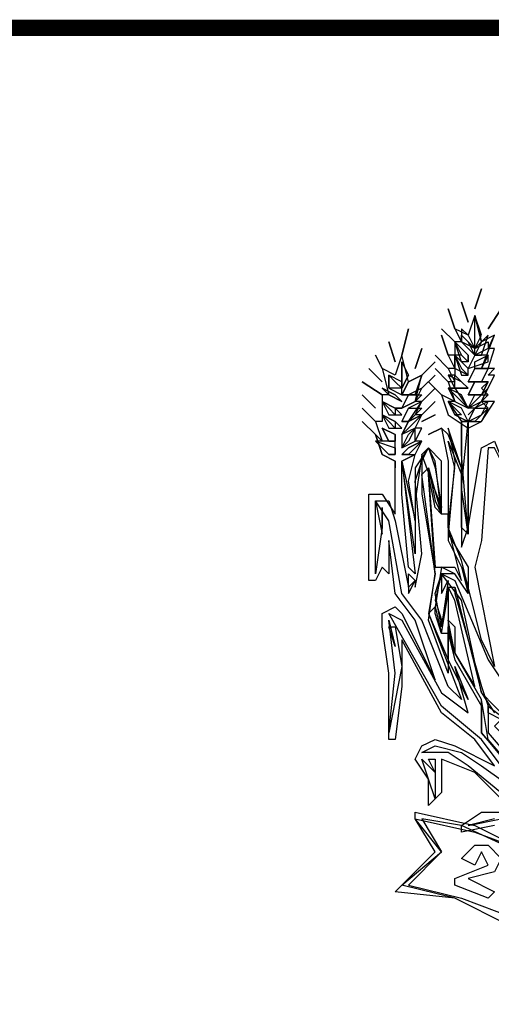
# Model space of a CAD drawing. Extents: x 676300 to 678100, y 7178125 to 7179646.
# Drawn here: x 677709 to 677737, y 7178316 to 7178376 of the extents above; entities that cross this region are included whole.
import ezdxf

# ---------------------------------------------------------------- set-up
doc = ezdxf.new("R2010")
doc.units = 0
doc.layers.add('DADOS_FIXOS', color=7, linetype='CONTINUOUS')

msp = doc.modelspace()

# ---------------------------------------------------------------- linework, layer by layer
at = {"layer": 'DADOS_FIXOS', "linetype": 'CONTINUOUS', "const_width": 1, "flags": 128}
msp.add_lwpolyline([(678078.5, 7178375.25), (676320.5, 7178375.25)], dxfattribs=at)
at = {"layer": 'DADOS_FIXOS', "color": 7, "linetype": 'CONTINUOUS'}
for points in [[(677736.479, 7178358.102), (677736.883, 7178359.315), (677736.479, 7178358.102)], [(677735.67, 7178358.506), (677736.075, 7178357.293), (677735.67, 7178358.506)], [(677734.862, 7178358.102), (677735.266, 7178356.889), (677734.862, 7178358.102)], [(677737.288, 7178356.889), (677738.096, 7178358.102), (677737.288, 7178356.889)], [(677737.288, 7178355.676), (677737.692, 7178356.485), (677736.883, 7178356.08), (677736.479, 7178357.698), (677736.075, 7178356.485), (677735.266, 7178356.889), (677735.67, 7178356.08), (677735.266, 7178356.08), (677735.266, 7178355.272), (677734.862, 7178355.272), (677735.266, 7178354.463), (677734.862, 7178354.463), (677735.266, 7178353.654), (677734.862, 7178353.654), (677735.266, 7178352.441), (677734.457, 7178352.845), (677734.862, 7178351.632), (677736.075, 7178350.824), (677736.883, 7178351.228), (677737.692, 7178352.441), (677736.883, 7178352.441), (677737.692, 7178354.059), (677737.288, 7178354.059), (677737.692, 7178354.463), (677737.288, 7178354.463), (677737.692, 7178355.676), (677737.288, 7178355.676)], [(677735.67, 7178351.228), (677736.883, 7178351.228), (677737.288, 7178352.037), (677736.883, 7178352.441), (677737.288, 7178352.845), (677736.883, 7178353.25), (677737.288, 7178353.654), (677736.883, 7178353.654), (677737.288, 7178354.463), (677736.883, 7178354.463), (677737.692, 7178356.485), (677736.883, 7178356.08), (677736.479, 7178357.698), (677736.075, 7178356.485), (677735.67, 7178356.889), (677735.67, 7178356.08), (677735.266, 7178356.08), (677735.67, 7178355.272), (677735.266, 7178355.272), (677735.266, 7178354.059), (677734.862, 7178354.059), (677735.266, 7178353.25), (677734.862, 7178353.25), (677735.266, 7178352.441), (677734.862, 7178352.441), (677735.67, 7178351.228)], [(677736.479, 7178357.698), (677736.075, 7178356.485), (677736.479, 7178355.676), (677736.883, 7178356.485), (677736.479, 7178357.698)], [(677736.479, 7178356.485), (677736.479, 7178357.698), (677736.883, 7178356.08), (677736.479, 7178355.676), (677736.479, 7178356.485)], [(677732.031, 7178355.272), (677732.436, 7178356.889), (677732.031, 7178355.272)], [(677734.457, 7178356.889), (677735.266, 7178356.08), (677734.457, 7178356.889)], [(677734.457, 7178356.485), (677734.862, 7178355.272), (677734.457, 7178356.485)], [(677735.67, 7178356.485), (677735.67, 7178356.08), (677736.479, 7178355.272), (677736.075, 7178356.08), (677735.67, 7178356.485)], [(677735.67, 7178356.485), (677736.075, 7178356.08), (677736.479, 7178355.676), (677735.67, 7178356.08), (677735.67, 7178356.485)], [(677737.288, 7178356.485), (677736.883, 7178356.08), (677736.479, 7178355.272), (677736.883, 7178355.272), (677737.288, 7178356.485)], [(677731.223, 7178356.08), (677731.627, 7178354.867), (677731.223, 7178356.08)], [(677732.84, 7178354.463), (677733.244, 7178355.676), (677732.84, 7178354.463)], [(677735.266, 7178356.08), (677735.67, 7178355.272), (677736.075, 7178354.867), (677736.075, 7178355.272), (677735.266, 7178356.08)], [(677735.266, 7178356.08), (677736.075, 7178355.272), (677736.075, 7178354.867), (677735.67, 7178354.867), (677735.266, 7178356.08)], [(677735.67, 7178356.08), (677735.67, 7178356.08)], [(677737.288, 7178355.676), (677736.479, 7178355.272), (677736.479, 7178355.676), (677737.288, 7178356.08), (677737.288, 7178355.676)], [(677736.479, 7178355.676), (677736.479, 7178355.676)], [(677737.288, 7178355.676), (677737.288, 7178355.676)], [(677737.288, 7178355.676), (677737.288, 7178355.676)], [(677737.288, 7178355.676), (677737.288, 7178355.676)], [(677730.414, 7178355.272), (677730.818, 7178354.463), (677730.414, 7178355.272)], [(677739.714, 7178328.99), (677737.288, 7178331.82), (677736.883, 7178334.246), (677735.266, 7178337.076), (677734.862, 7178339.098), (677734.862, 7178335.863), (677733.649, 7178339.098), (677734.053, 7178341.928), (677733.649, 7178347.993), (677733.649, 7178348.398), (677734.053, 7178346.376), (677734.457, 7178345.567), (677734.457, 7178348.802), (677733.649, 7178349.611), (677732.84, 7178348.398), (677732.84, 7178343.141), (677732.031, 7178348.802), (677732.84, 7178349.206), (677733.244, 7178350.015), (677732.84, 7178350.015), (677733.244, 7178350.824), (677732.84, 7178350.824), (677733.244, 7178351.632), (677732.84, 7178351.632), (677733.244, 7178352.441), (677732.84, 7178352.441), (677733.244, 7178354.059), (677732.436, 7178353.654), (677732.031, 7178355.272), (677731.627, 7178354.059), (677730.818, 7178354.463), (677731.223, 7178352.845), (677730.818, 7178352.845), (677730.818, 7178352.037), (677730.818, 7178352.037), (677730.818, 7178351.228), (677730.414, 7178351.228), (677730.818, 7178350.015), (677730.414, 7178350.419), (677730.818, 7178349.206), (677731.627, 7178348.802), (677731.627, 7178348.398)], [(677734.053, 7178355.272), (677734.862, 7178354.463), (677734.053, 7178355.272)], [(677735.266, 7178355.272), (677735.67, 7178354.059), (677736.075, 7178354.059), (677736.075, 7178354.463), (677735.266, 7178355.272)], [(677735.266, 7178355.272), (677735.67, 7178354.463), (677736.075, 7178354.059), (677735.266, 7178354.463), (677735.266, 7178355.272)], [(677737.288, 7178355.272), (677736.479, 7178355.272), (677736.075, 7178354.463), (677737.288, 7178354.867), (677737.288, 7178355.272)], [(677737.288, 7178355.272), (677736.883, 7178354.463), (677736.479, 7178354.463), (677736.479, 7178354.867), (677737.288, 7178355.272)], [(677736.479, 7178355.272), (677736.479, 7178355.272)], [(677736.479, 7178355.272), (677736.479, 7178355.272)], [(677730.01, 7178354.463), (677730.818, 7178353.654), (677730.01, 7178354.463)], [(677732.031, 7178354.867), (677732.031, 7178354.059), (677732.031, 7178353.25), (677732.436, 7178354.059), (677732.031, 7178354.867)], [(677732.031, 7178354.867), (677732.436, 7178354.059), (677732.031, 7178353.25), (677732.031, 7178354.059), (677732.031, 7178354.867)], [(677733.244, 7178354.059), (677734.053, 7178354.867), (677733.244, 7178354.059)], [(677734.053, 7178354.463), (677734.862, 7178353.654), (677734.053, 7178354.463)], [(677737.288, 7178354.463), (677736.479, 7178354.463), (677736.075, 7178353.654), (677736.883, 7178353.654), (677737.288, 7178354.463)], [(677737.288, 7178354.463), (677736.883, 7178353.654), (677736.075, 7178353.654), (677736.479, 7178354.463), (677737.288, 7178354.463)], [(677736.075, 7178354.463), (677736.075, 7178354.463), (677736.075, 7178354.463)], [(677731.223, 7178354.059), (677731.223, 7178353.25), (677732.031, 7178352.845), (677732.031, 7178353.654), (677731.223, 7178354.059)], [(677731.223, 7178354.059), (677731.627, 7178353.654), (677732.031, 7178353.25), (677731.223, 7178353.25), (677731.223, 7178354.059)], [(677733.244, 7178354.059), (677732.436, 7178353.654), (677732.031, 7178352.845), (677732.84, 7178352.845), (677733.244, 7178354.059)], [(677733.244, 7178354.059), (677732.84, 7178352.845), (677732.031, 7178352.845), (677732.436, 7178353.654), (677733.244, 7178354.059)], [(677733.244, 7178353.25), (677734.053, 7178354.059), (677733.244, 7178353.25)], [(677734.862, 7178354.059), (677735.266, 7178353.25), (677736.075, 7178353.25), (677735.67, 7178353.654), (677734.862, 7178354.059)], [(677735.266, 7178354.059), (677735.67, 7178353.654), (677736.075, 7178353.25), (677735.266, 7178353.25), (677735.266, 7178354.059)], [(677736.479, 7178354.059), (677736.479, 7178354.059)], [(677737.288, 7178354.059), (677737.288, 7178354.059)], [(677729.605, 7178353.654), (677730.818, 7178352.845), (677729.605, 7178353.654)], [(677730.818, 7178353.25), (677731.223, 7178352.845), (677732.031, 7178352.441), (677731.627, 7178352.845), (677730.818, 7178353.25)], [(677730.818, 7178353.25), (677731.627, 7178352.845), (677732.031, 7178352.441), (677731.223, 7178352.845), (677730.818, 7178353.25)], [(677733.244, 7178353.25), (677732.436, 7178352.845), (677732.031, 7178352.037), (677732.84, 7178352.441), (677733.244, 7178353.25)], [(677732.031, 7178353.25), (677732.031, 7178353.25)], [(677733.244, 7178352.441), (677734.053, 7178353.25), (677733.244, 7178352.441)], [(677733.649, 7178353.654), (677734.457, 7178352.845), (677733.649, 7178353.654)], [(677734.862, 7178353.25), (677735.266, 7178352.441), (677736.075, 7178352.037), (677735.67, 7178352.845), (677734.862, 7178353.25)], [(677735.266, 7178352.845), (677734.862, 7178353.25), (677735.266, 7178353.25), (677736.075, 7178352.037), (677735.266, 7178352.845)], [(677737.288, 7178353.654), (677736.479, 7178353.654), (677736.075, 7178352.845), (677736.883, 7178352.845), (677737.288, 7178353.654)], [(677737.288, 7178353.654), (677736.883, 7178352.845), (677736.075, 7178352.845), (677736.479, 7178353.654), (677737.288, 7178353.654)], [(677736.075, 7178353.654), (677736.075, 7178353.654)], [(677737.288, 7178353.25), (677736.479, 7178352.441), (677736.075, 7178352.037), (677736.883, 7178352.441), (677737.288, 7178353.25)], [(677736.479, 7178353.654), (677736.479, 7178353.654)], [(677737.288, 7178353.25), (677737.288, 7178353.25)], [(677729.605, 7178352.845), (677730.414, 7178352.037), (677729.605, 7178352.845)], [(677732.031, 7178352.845), (677732.031, 7178352.845)], [(677733.244, 7178352.845), (677732.84, 7178352.441), (677732.031, 7178352.037), (677732.436, 7178352.845), (677733.244, 7178352.845)], [(677732.031, 7178352.845), (677732.031, 7178352.845), (677732.031, 7178352.845)], [(677734.862, 7178352.845), (677734.862, 7178352.845)], [(677737.288, 7178352.845), (677736.479, 7178352.037), (677736.075, 7178352.037), (677736.479, 7178352.845), (677737.288, 7178352.845)], [(677736.075, 7178352.845), (677736.075, 7178352.845)], [(677736.075, 7178352.845), (677736.075, 7178352.845)], [(677729.605, 7178352.037), (677730.414, 7178351.228), (677729.605, 7178352.037)], [(677730.818, 7178352.441), (677731.223, 7178351.632), (677732.031, 7178351.632), (677731.627, 7178352.037), (677730.818, 7178352.441)], [(677730.818, 7178352.441), (677731.627, 7178352.037), (677731.627, 7178351.632), (677731.223, 7178352.037), (677730.818, 7178352.441)], [(677730.818, 7178352.037), (677730.818, 7178352.037)], [(677732.031, 7178352.037), (677731.627, 7178352.037), (677732.031, 7178352.037)], [(677733.244, 7178352.441), (677732.436, 7178352.037), (677732.031, 7178351.228), (677732.436, 7178351.228), (677733.244, 7178352.441)], [(677732.031, 7178352.037), (677732.031, 7178352.037)], [(677733.244, 7178352.037), (677732.436, 7178351.228), (677732.031, 7178351.228), (677732.436, 7178352.037), (677733.244, 7178352.037)], [(677733.244, 7178351.632), (677734.053, 7178352.441), (677733.244, 7178351.632)], [(677734.862, 7178352.441), (677735.266, 7178351.632), (677736.075, 7178351.228), (677735.67, 7178352.037), (677734.862, 7178352.441)], [(677735.266, 7178351.632), (677734.862, 7178352.441), (677735.67, 7178351.632), (677735.67, 7178351.632), (677735.266, 7178351.632)], [(677737.288, 7178352.441), (677736.479, 7178352.037), (677736.075, 7178351.228), (677736.883, 7178351.632), (677737.288, 7178352.441)], [(677737.288, 7178352.037), (677736.479, 7178351.228), (677736.075, 7178351.228), (677736.479, 7178352.037), (677737.288, 7178352.037)], [(677736.075, 7178351.632), (677736.479, 7178352.037), (677736.075, 7178351.632)], [(677736.075, 7178352.037), (677736.075, 7178352.037)], [(677730.818, 7178351.632), (677731.223, 7178350.824), (677732.031, 7178350.824), (677731.627, 7178351.228), (677730.818, 7178351.632)], [(677730.818, 7178351.632), (677731.627, 7178351.228), (677731.627, 7178350.824), (677731.223, 7178351.228), (677730.818, 7178351.632)], [(677733.244, 7178351.632), (677732.436, 7178351.228), (677732.031, 7178350.419), (677732.436, 7178350.824), (677733.244, 7178351.632)], [(677733.244, 7178351.632), (677732.436, 7178350.824), (677732.031, 7178350.419), (677732.436, 7178351.228), (677733.244, 7178351.632)], [(677733.244, 7178351.228), (677734.053, 7178351.632), (677733.244, 7178351.228)], [(677729.605, 7178351.228), (677730.414, 7178350.419), (677729.605, 7178351.228)], [(677730.818, 7178350.824), (677731.223, 7178350.015), (677731.627, 7178350.015), (677731.627, 7178350.419), (677730.818, 7178350.824)], [(677730.818, 7178350.824), (677731.627, 7178350.419), (677731.627, 7178350.015), (677731.223, 7178350.015), (677730.818, 7178350.824)], [(677731.627, 7178351.228), (677731.627, 7178351.228), (677731.627, 7178351.228)], [(677732.031, 7178351.228), (677732.031, 7178351.228)], [(677732.84, 7178350.824), (677732.031, 7178350.419), (677732.031, 7178349.611), (677732.84, 7178350.015), (677732.84, 7178350.824)], [(677732.84, 7178350.824), (677732.436, 7178350.015), (677732.031, 7178349.611), (677732.436, 7178350.419), (677732.84, 7178350.824)], [(677733.649, 7178350.419), (677734.457, 7178350.824), (677733.649, 7178350.419)], [(677736.075, 7178351.228), (677736.075, 7178344.354), (677735.67, 7178347.185), (677736.075, 7178351.228), (677735.67, 7178351.228), (677735.67, 7178348.398), (677734.862, 7178350.419), (677734.457, 7178350.824), (677734.862, 7178348.802), (677734.862, 7178343.95), (677735.67, 7178342.333), (677736.075, 7178340.715), (677735.266, 7178341.928), (677734.457, 7178342.333), (677734.053, 7178339.907), (677734.457, 7178338.289), (677734.862, 7178340.715), (677734.862, 7178341.12), (677735.266, 7178341.12), (677736.883, 7178334.65), (677737.692, 7178333.437)], [(677736.075, 7178344.759), (677736.075, 7178344.354), (677735.67, 7178344.759), (677735.67, 7178348.398), (677734.862, 7178350.824), (677735.266, 7178348.802), (677734.862, 7178344.354), (677736.075, 7178342.333), (677736.075, 7178340.715), (677736.075, 7178340.715), (677735.266, 7178341.928), (677734.457, 7178341.928), (677734.053, 7178340.311), (677734.457, 7178339.098), (677734.457, 7178338.694), (677734.862, 7178341.12), (677735.266, 7178341.12), (677735.266, 7178340.715), (677736.883, 7178335.055), (677737.288, 7178333.842), (677738.905, 7178332.629)], [(677734.862, 7178350.824), (677734.862, 7178350.824)], [(677735.67, 7178349.206), (677735.67, 7178351.228), (677736.075, 7178351.228), (677736.075, 7178344.354), (677735.67, 7178349.206)], [(677736.075, 7178351.228), (677736.075, 7178351.228)], [(677737.692, 7178326.564), (677735.67, 7178326.159), (677735.67, 7178326.564), (677736.883, 7178327.372), (677738.905, 7178327.372), (677736.479, 7178329.798), (677734.457, 7178330.607), (677734.457, 7178328.585), (677733.649, 7178327.777), (677733.649, 7178329.394), (677732.84, 7178330.607), (677733.244, 7178331.416), (677734.053, 7178331.82), (677735.266, 7178331.416), (677737.692, 7178330.203), (677736.479, 7178331.82), (677734.457, 7178333.437), (677732.031, 7178337.885), (677732.031, 7178335.055), (677731.627, 7178331.82), (677731.223, 7178331.82), (677731.223, 7178332.224), (677731.223, 7178335.863), (677730.818, 7178338.694), (677730.818, 7178339.502), (677731.627, 7178339.907), (677732.031, 7178339.502), (677734.053, 7178335.459), (677732.84, 7178339.098), (677731.627, 7178340.715), (677731.223, 7178343.95), (677731.223, 7178341.928), (677730.818, 7178342.333), (677730.414, 7178341.524), (677730.01, 7178341.524), (677730.01, 7178346.78), (677730.818, 7178346.78), (677731.627, 7178345.567), (677731.627, 7178348.802), (677730.818, 7178349.206), (677730.414, 7178350.419)], [(677731.627, 7178350.419), (677731.627, 7178350.419), (677731.627, 7178350.419)], [(677732.031, 7178350.419), (677732.031, 7178350.419)], [(677736.075, 7178344.759), (677736.075, 7178350.419), (677736.075, 7178344.759)], [(677730.414, 7178350.015), (677731.223, 7178349.206), (677731.627, 7178349.206), (677731.627, 7178350.015), (677730.414, 7178350.015)], [(677731.223, 7178349.206), (677730.414, 7178350.015), (677731.627, 7178349.611), (677731.627, 7178349.206), (677731.223, 7178349.206)], [(677733.244, 7178339.098), (677732.031, 7178340.715), (677731.223, 7178345.163), (677730.414, 7178346.376), (677731.223, 7178346.376), (677731.627, 7178345.163), (677732.436, 7178341.12), (677732.436, 7178340.715), (677732.84, 7178341.524), (677732.84, 7178341.12), (677733.244, 7178343.141), (677732.84, 7178347.589), (677733.244, 7178348.802), (677733.649, 7178349.611), (677734.053, 7178348.398), (677734.457, 7178345.972), (677733.244, 7178349.206), (677733.244, 7178346.78), (677734.053, 7178341.928), (677733.649, 7178339.502), (677735.67, 7178334.246), (677734.862, 7178335.055), (677733.244, 7178339.098)], [(677733.244, 7178339.098), (677732.031, 7178340.715), (677731.223, 7178345.163), (677730.414, 7178346.376), (677731.223, 7178346.376), (677731.627, 7178345.163), (677732.436, 7178341.12), (677732.436, 7178340.715), (677732.84, 7178341.524), (677732.84, 7178341.12), (677733.244, 7178343.141), (677732.84, 7178347.589), (677733.244, 7178348.802), (677733.649, 7178349.611), (677734.053, 7178348.398), (677734.457, 7178345.972), (677733.244, 7178349.206), (677733.244, 7178346.78), (677734.053, 7178341.928), (677733.649, 7178339.502), (677735.67, 7178334.246), (677734.862, 7178335.055), (677733.244, 7178339.098)], [(677731.627, 7178349.611), (677731.627, 7178349.611)], [(677733.244, 7178350.015), (677732.436, 7178349.611), (677732.031, 7178349.206), (677732.84, 7178349.206), (677733.244, 7178350.015)], [(677733.244, 7178350.015), (677732.436, 7178349.206), (677732.031, 7178349.206), (677732.436, 7178349.611), (677733.244, 7178350.015)], [(677732.031, 7178349.611), (677732.031, 7178349.611), (677732.031, 7178349.611)], [(677739.714, 7178328.99), (677736.883, 7178332.224), (677736.883, 7178334.246), (677735.266, 7178337.076), (677734.862, 7178338.694), (677734.862, 7178335.863), (677733.649, 7178339.098), (677734.053, 7178341.928), (677733.244, 7178347.993), (677733.649, 7178348.398), (677734.457, 7178345.567), (677734.053, 7178348.802), (677733.649, 7178349.611), (677733.244, 7178349.206), (677732.84, 7178346.376)], [(677735.67, 7178342.737), (677734.862, 7178344.759), (677735.266, 7178348.398), (677734.862, 7178350.015), (677735.67, 7178347.993), (677735.67, 7178344.354), (677735.67, 7178343.546), (677736.075, 7178344.759), (677736.883, 7178349.611), (677737.692, 7178350.015), (677738.501, 7178347.993), (677737.692, 7178349.611), (677737.288, 7178349.611), (677736.883, 7178343.95), (677736.479, 7178342.333), (677737.692, 7178336.268), (677736.883, 7178337.885), (677735.67, 7178342.737)], [(677735.67, 7178342.737), (677734.862, 7178344.759), (677735.266, 7178348.398), (677734.862, 7178350.015), (677735.67, 7178347.993), (677735.67, 7178344.354), (677735.67, 7178343.546), (677736.075, 7178344.759), (677736.883, 7178349.611), (677737.692, 7178350.015), (677738.501, 7178347.993), (677737.692, 7178349.611), (677737.288, 7178349.611), (677736.883, 7178343.95), (677736.479, 7178342.333), (677737.692, 7178336.268), (677736.883, 7178337.885), (677735.67, 7178342.737)], [(677732.436, 7178347.589), (677732.84, 7178349.206), (677732.031, 7178348.802), (677732.84, 7178345.163), (677732.436, 7178347.589)], [(677732.031, 7178346.78), (677732.031, 7178348.802), (677732.031, 7178348.802), (677732.84, 7178341.928), (677732.436, 7178342.333), (677732.031, 7178346.78)], [(677732.031, 7178346.78), (677732.031, 7178348.802), (677732.84, 7178341.928), (677732.436, 7178342.333), (677732.031, 7178346.78)], [(677733.649, 7178348.398), (677733.649, 7178348.398)], [(677733.649, 7178348.398), (677733.649, 7178348.398)], [(677734.862, 7178344.759), (677734.862, 7178345.567), (677734.457, 7178345.567), (677734.053, 7178345.972), (677733.649, 7178347.993), (677734.053, 7178342.333), (677735.266, 7178342.333), (677735.67, 7178341.524), (677734.862, 7178344.759)], [(677730.818, 7178344.759), (677730.414, 7178341.928), (677730.414, 7178346.376), (677730.818, 7178344.354), (677730.818, 7178345.972), (677730.818, 7178344.759)], [(677730.818, 7178344.759), (677730.414, 7178341.928), (677730.414, 7178346.376), (677730.818, 7178344.354), (677730.818, 7178345.972), (677730.818, 7178344.759)], [(677734.457, 7178345.567), (677734.457, 7178345.567)], [(677730.414, 7178341.928), (677730.414, 7178341.928)], [(677732.84, 7178341.524), (677732.436, 7178341.12), (677732.436, 7178341.928), (677732.436, 7178341.928), (677732.84, 7178341.524)], [(677732.84, 7178341.524), (677732.436, 7178341.12), (677732.436, 7178341.928), (677732.436, 7178341.928), (677732.84, 7178341.524)], [(677734.862, 7178341.524), (677734.457, 7178338.694), (677734.053, 7178340.715), (677734.457, 7178341.928), (677734.457, 7178340.715), (677734.862, 7178341.524), (677734.862, 7178341.524)], [(677734.862, 7178341.524), (677734.457, 7178338.694), (677734.053, 7178340.715), (677734.457, 7178341.928), (677734.457, 7178340.715), (677734.862, 7178341.524), (677734.862, 7178341.524)], [(677738.501, 7178333.033), (677737.692, 7178333.842), (677736.883, 7178334.65), (677735.67, 7178340.311), (677734.457, 7178341.928), (677735.266, 7178341.524), (677737.288, 7178336.672), (677738.905, 7178334.246), (677739.31, 7178332.629), (677740.927, 7178329.798), (677740.118, 7178330.607), (677738.501, 7178333.033)], [(677738.501, 7178333.033), (677737.692, 7178333.842), (677736.883, 7178334.65), (677735.67, 7178340.311), (677734.457, 7178341.928), (677735.266, 7178341.524), (677737.288, 7178336.672), (677738.905, 7178334.246), (677739.31, 7178332.629), (677740.927, 7178329.798), (677740.118, 7178330.607), (677738.501, 7178333.033)], [(677734.862, 7178339.098), (677735.266, 7178338.694), (677735.266, 7178337.076), (677736.479, 7178335.055), (677735.266, 7178340.311), (677734.862, 7178341.12), (677734.862, 7178339.098)], [(677734.053, 7178339.502), (677734.053, 7178339.907), (677733.649, 7178339.502), (677734.862, 7178336.672), (677734.862, 7178338.694), (677734.862, 7178338.289), (677734.457, 7178338.289), (677734.053, 7178339.502)], [(677737.288, 7178339.907), (677737.288, 7178339.907)], [(677737.288, 7178339.907), (677737.288, 7178339.907)], [(677736.883, 7178331.82), (677734.457, 7178333.842), (677731.223, 7178339.502), (677732.031, 7178339.098), (677734.457, 7178334.65), (677736.075, 7178333.437), (677735.266, 7178336.268), (677736.075, 7178334.246), (677734.862, 7178336.672), (677734.862, 7178338.289), (677735.266, 7178336.672), (677736.883, 7178333.842), (677736.883, 7178332.224), (677738.905, 7178329.798), (677740.927, 7178327.777), (677739.31, 7178328.585), (677736.883, 7178331.82)], [(677736.883, 7178331.82), (677734.457, 7178333.842), (677731.223, 7178339.502), (677732.031, 7178339.098), (677734.457, 7178334.65), (677736.075, 7178333.437), (677735.266, 7178336.268), (677736.075, 7178334.246), (677734.862, 7178336.672), (677734.862, 7178338.289), (677735.266, 7178336.672), (677736.883, 7178333.842), (677736.883, 7178332.224), (677738.905, 7178329.798), (677740.927, 7178327.777), (677739.31, 7178328.585), (677736.883, 7178331.82)], [(677732.031, 7178336.268), (677731.223, 7178332.224), (677731.627, 7178335.863), (677731.223, 7178339.098), (677731.223, 7178339.098), (677731.627, 7178337.481), (677731.223, 7178338.694), (677731.627, 7178338.694), (677732.031, 7178336.268)], [(677732.031, 7178336.268), (677731.223, 7178332.224), (677731.627, 7178335.863), (677731.223, 7178339.098), (677731.223, 7178339.098), (677731.627, 7178337.481), (677731.223, 7178338.694), (677731.627, 7178338.694), (677732.031, 7178336.268)], [(677737.288, 7178333.437), (677737.288, 7178333.842), (677737.288, 7178332.224), (677739.714, 7178329.394), (677738.501, 7178331.82), (677737.692, 7178332.629), (677738.096, 7178333.033), (677737.288, 7178333.437)], [(677740.523, 7178326.564), (677736.075, 7178330.203), (677734.862, 7178331.011), (677733.244, 7178331.011), (677734.053, 7178331.416), (677735.67, 7178331.011), (677736.883, 7178330.203), (677739.714, 7178328.181)], [(677740.523, 7178326.564), (677736.075, 7178330.203), (677734.862, 7178331.011), (677733.244, 7178331.011), (677734.053, 7178331.416), (677735.67, 7178331.011), (677736.883, 7178330.203), (677739.714, 7178328.181)], [(677734.053, 7178328.585), (677734.053, 7178328.181), (677733.649, 7178329.394), (677733.244, 7178330.607), (677734.053, 7178329.798), (677733.649, 7178330.607), (677734.053, 7178330.607), (677734.053, 7178328.585)], [(677734.053, 7178328.585), (677734.053, 7178328.181), (677733.649, 7178329.394), (677733.244, 7178330.607), (677734.053, 7178329.798), (677733.649, 7178330.607), (677734.053, 7178330.607), (677734.053, 7178328.585)], [(677732.84, 7178327.372), (677736.479, 7178326.564), (677739.714, 7178324.946), (677743.353, 7178322.925), (677746.183, 7178320.498), (677746.183, 7178320.094), (677743.757, 7178315.646), (677741.331, 7178318.477), (677738.501, 7178320.498), (677735.266, 7178322.116), (677731.627, 7178322.52), (677734.053, 7178324.946), (677732.84, 7178326.968), (677732.84, 7178327.372)], [(677732.84, 7178326.968), (677736.479, 7178326.159), (677739.714, 7178324.946), (677742.544, 7178323.329), (677745.375, 7178320.498), (677746.183, 7178320.094), (677743.757, 7178316.051), (677741.331, 7178318.477), (677738.501, 7178320.498), (677735.266, 7178322.116), (677732.031, 7178322.925), (677734.457, 7178324.946), (677732.84, 7178326.968)], [(677735.67, 7178326.564), (677733.244, 7178326.968), (677734.457, 7178324.946), (677732.436, 7178322.925), (677735.67, 7178322.116), (677738.905, 7178320.903), (677741.736, 7178318.477), (677743.757, 7178316.455), (677745.779, 7178320.094), (677743.757, 7178322.116), (677740.927, 7178324.138), (677735.67, 7178326.564)], [(677737.692, 7178326.968), (677736.075, 7178326.564), (677738.096, 7178326.968)], [(677737.692, 7178326.968), (677736.075, 7178326.564), (677738.096, 7178326.968)], [(677737.692, 7178322.52), (677737.288, 7178322.116), (677735.266, 7178322.925), (677735.266, 7178323.329), (677737.288, 7178324.138), (677736.883, 7178324.946), (677736.479, 7178324.138), (677735.67, 7178324.542), (677736.479, 7178325.351), (677737.288, 7178325.351), (677738.096, 7178324.542), (677737.692, 7178323.733), (677736.075, 7178323.329), (677737.692, 7178322.52)]]:
    msp.add_lwpolyline(points, dxfattribs=at)

doc.saveas('drawing.dxf')
